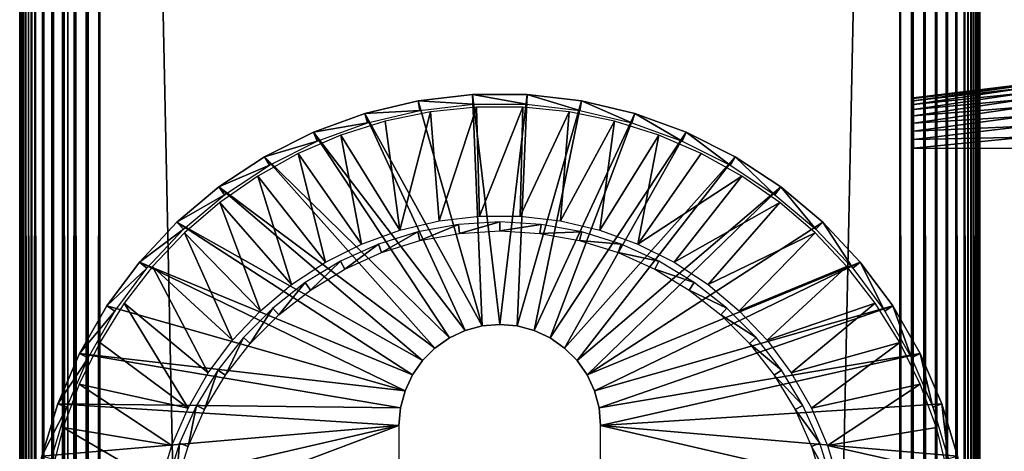
# Model space of a CAD drawing. Extents: x 0 to 551, y 0 to 1321.
# Drawn here: x 0 to 31, y 1209 to 1223 of the extents above; entities that cross this region are included whole.
import ezdxf

# ---------------------------------------------------------------- set-up
doc = ezdxf.new("R2010")
doc.units = 0
doc.header["$MEASUREMENT"] = 0

msp = doc.modelspace()

# ---------------------------------------------------------------- linework, layer by layer
for points in [[(0, 1320.625, 65.5), (0, 1320.625, 40.5), (0, 90.625198, 65.5)], [(0, 90.625198, 65.5), (0, 1320.625, 40.5), (0, 90.625198, 40.5)], [(0, 1320.625, 65.5), (0, 90.625198, 65.5), (0.007689, 90.632919, 65.696152)], [(0, 1320.625, 65.5), (0.007689, 90.632919, 65.696152), (0.007689, 1320.618042, 65.696152)], [(0, 90.625198, 40.5), (0, 1320.625, 40.5), (0.007689, 90.632919, 40.303848)], [(0.007689, 90.632919, 40.303848), (0, 1320.625, 40.5), (0.007689, 1320.618042, 40.303848)], [(0.007689, 1320.618042, 65.696152), (0.007689, 90.632919, 65.696152), (0.030756, 90.655983, 65.89109)], [(0.007689, 1320.618042, 65.696152), (0.030756, 90.655983, 65.89109), (0.030756, 1320.593994, 65.89109)], [(0.007689, 90.632919, 40.303848), (0.007689, 1320.618042, 40.303848), (0.030756, 90.655983, 40.10891)], [(0.030756, 90.655983, 40.10891), (0.007689, 1320.618042, 40.303848), (0.030756, 1320.593994, 40.10891)], [(0.030756, 1320.593994, 65.89109), (0.030756, 90.655983, 65.89109), (0.069082, 1320.55603, 66.083611)], [(0.030756, 90.655983, 40.10891), (0.030756, 1320.593994, 40.10891), (0.069082, 90.694283, 39.916389)], [(0.069082, 90.694283, 39.916389), (0.030756, 1320.593994, 40.10891), (0.069082, 1320.55603, 39.916389)], [(0.069082, 1320.55603, 66.083611), (0.030756, 90.655983, 65.89109), (0.069082, 90.694283, 66.083611)], [(0.069082, 1320.55603, 66.083611), (0.069082, 90.694283, 66.083611), (0.122368, 1320.503052, 66.272537)], [(0.069082, 90.694283, 39.916389), (0.069082, 1320.55603, 39.916389), (0.122368, 90.747566, 39.727459)], [(0.122368, 90.747566, 39.727459), (0.069082, 1320.55603, 39.916389), (0.122368, 1320.503052, 39.727459)], [(0.069082, 90.694283, 66.083611), (0.122368, 90.747566, 66.272537), (0.122368, 1320.503052, 66.272537)], [(0.122368, 1320.503052, 66.272537), (0.122368, 90.747566, 66.272537), (0.190318, 90.815514, 66.456711)], [(0.122368, 1320.503052, 66.272537), (0.190318, 90.815514, 66.456711), (0.190318, 1320.435059, 66.456711)], [(0.122368, 90.747566, 39.727459), (0.122368, 1320.503052, 39.727459), (0.190318, 90.815514, 39.543289)], [(0.190318, 90.815514, 39.543289), (0.122368, 1320.503052, 39.727459), (0.190318, 1320.435059, 39.543289)], [(0.190318, 1320.435059, 66.456711), (0.190318, 90.815514, 66.456711), (0.272453, 90.897682, 66.634979)], [(0.190318, 1320.435059, 66.456711), (0.272453, 90.897682, 66.634979), (0.272453, 1320.353027, 66.634979)], [(0.190318, 90.815514, 39.543289), (0.190318, 1320.435059, 39.543289), (0.272453, 90.897682, 39.365021)], [(0.272453, 90.897682, 39.365021), (0.190318, 1320.435059, 39.543289), (0.272453, 1320.353027, 39.365021)], [(0.272453, 1320.353027, 66.634979), (0.272453, 90.897682, 66.634979), (0.368416, 90.993607, 66.806252)], [(0.272453, 1320.353027, 66.634979), (0.368416, 90.993607, 66.806252), (0.368416, 1320.256958, 66.806252)], [(0.272453, 90.897682, 39.365021), (0.272453, 1320.353027, 39.365021), (0.368416, 1320.256958, 39.193748)], [(0.272453, 90.897682, 39.365021), (0.368416, 1320.256958, 39.193748), (0.368416, 90.993607, 39.193748)], [(0.368416, 1320.256958, 66.806252), (0.368416, 90.993607, 66.806252), (0.477433, 91.102661, 66.96946)], [(0.368416, 1320.256958, 66.806252), (0.477433, 91.102661, 66.96946), (0.477433, 1320.147949, 66.96946)], [(0.368416, 90.993607, 39.193748), (0.368416, 1320.256958, 39.193748), (0.477433, 1320.147949, 39.03054)], [(0.368416, 90.993607, 39.193748), (0.477433, 1320.147949, 39.03054), (0.477433, 91.102661, 39.03054)], [(0.477433, 1320.147949, 66.96946), (0.477433, 91.102661, 66.96946), (0.732243, 91.357437, 67.267769)], [(0.477433, 1320.147949, 66.96946), (0.732243, 91.357437, 67.267769), (0.732243, 1319.892944, 67.267769)], [(0.477433, 91.102661, 39.03054), (0.477433, 1320.147949, 39.03054), (0.732243, 1319.892944, 38.732231)], [(0.477433, 91.102661, 39.03054), (0.732243, 1319.892944, 38.732231), (0.732243, 91.357437, 38.732231)], [(0.732243, 1319.892944, 67.267769), (0.732243, 91.357437, 67.267769), (1.030564, 91.655731, 67.522537)], [(0.732243, 1319.892944, 67.267769), (1.030564, 91.655731, 67.522537), (1.030564, 1319.594971, 67.522537)], [(0.732243, 91.357437, 38.732231), (0.732243, 1319.892944, 38.732231), (1.030564, 1319.594971, 38.477459)], [(0.732243, 91.357437, 38.732231), (1.030564, 1319.594971, 38.477459), (1.030564, 91.655731, 38.477459)], [(1.030564, 1319.594971, 67.522537), (1.030564, 91.655731, 67.522537), (1.365006, 91.990227, 67.727524)], [(1.030564, 1319.594971, 67.522537), (1.365006, 91.990227, 67.727524), (1.365006, 1319.26001, 67.727524)], [(1.030564, 91.655731, 38.477459), (1.030564, 1319.594971, 38.477459), (1.365006, 1319.26001, 38.27248)], [(1.030564, 91.655731, 38.477459), (1.365006, 1319.26001, 38.27248), (1.365006, 91.990227, 38.27248)], [(1.365006, 1319.26001, 67.727524), (1.365006, 91.990227, 67.727524), (1.727462, 92.352661, 67.87764)], [(1.365006, 1319.26001, 67.727524), (1.727462, 92.352661, 67.87764), (1.727462, 1318.897949, 67.87764)], [(1.365006, 91.990227, 38.27248), (1.365006, 1319.26001, 38.27248), (1.727462, 1318.897949, 38.12236)], [(1.50001, 1319.125, 40.5), (1.50001, 1319.125, 65.5), (1.50001, 92.125214, 40.5)], [(1.50001, 92.125214, 40.5), (1.50001, 1319.125, 65.5), (1.50001, 92.125214, 65.5)], [(1.365006, 91.990227, 38.27248), (1.727462, 1318.897949, 38.12236), (1.727462, 92.352661, 38.12236)], [(1.727462, 1318.897949, 67.87764), (1.727462, 92.352661, 67.87764), (2.108932, 92.734131, 67.969223)], [(1.727462, 1318.897949, 67.87764), (2.108932, 92.734131, 67.969223), (2.108932, 1318.515991, 67.969223)], [(1.727462, 92.352661, 38.12236), (1.727462, 1318.897949, 38.12236), (2.108932, 1318.515991, 38.030781)], [(1.727462, 92.352661, 38.12236), (2.108932, 1318.515991, 38.030781), (2.108932, 92.734131, 38.030781)], [(2.108932, 1318.515991, 67.969223), (2.108932, 92.734131, 67.969223), (2.499998, 93.125191, 68)], [(2.108932, 1318.515991, 67.969223), (2.499998, 93.125191, 68), (2.499998, 1318.125, 68)], [(2.108932, 92.734131, 38.030781), (2.108932, 1318.515991, 38.030781), (2.499998, 1318.125, 38)], [(2.108932, 92.734131, 38.030781), (2.499998, 1318.125, 38), (2.499998, 93.125191, 38)], [(2.499998, 93.125191, 68), (27.5, 1293.125, 68), (2.499998, 1318.125, 68)], [(2.499998, 93.125191, 38), (2.499998, 1318.125, 38), (27.5, 118.125198, 38)], [(27.5, 118.125198, 38), (2.499998, 1318.125, 38), (27.5, 1293.125, 38)], [(2.499998, 1318.125, 66.5), (27.5, 1293.125, 66.5), (2.499998, 93.125191, 66.5)], [(27.5, 1293.125, 39.5), (2.499998, 1318.125, 39.5), (27.5, 118.125198, 39.5)], [(27.5, 118.125198, 39.5), (2.499998, 1318.125, 39.5), (2.499998, 93.125191, 39.5)], [(27.5, 118.125198, 68), (27.5, 1293.125, 68), (2.499998, 93.125191, 68)], [(2.499998, 93.125191, 66.5), (27.5, 1293.125, 66.5), (27.5, 118.125198, 66.5)], [(27.891069, 118.516296, 67.969223), (27.891069, 1292.734009, 67.969223), (27.5, 1293.125, 68)], [(27.891069, 118.516296, 67.969223), (27.5, 1293.125, 68), (27.5, 118.125198, 68)], [(27.891069, 1292.734009, 38.030781), (27.5, 118.125198, 38), (27.5, 1293.125, 38)], [(27.891069, 1292.734009, 38.030781), (27.891069, 118.516296, 38.030781), (27.5, 118.125198, 38)], [(28.272539, 118.897697, 67.87764), (28.272539, 1292.353027, 67.87764), (27.891069, 1292.734009, 67.969223)], [(28.272539, 118.897697, 67.87764), (27.891069, 1292.734009, 67.969223), (27.891069, 118.516296, 67.969223)], [(28.272539, 1292.353027, 38.12236), (27.891069, 118.516296, 38.030781), (27.891069, 1292.734009, 38.030781)], [(28.272539, 1292.353027, 38.12236), (28.272539, 118.897697, 38.12236), (27.891069, 118.516296, 38.030781)], [(28.63497, 119.260201, 67.727524), (28.63497, 1291.98999, 67.727524), (28.272539, 1292.353027, 67.87764)], [(28.63497, 119.260201, 67.727524), (28.272539, 1292.353027, 67.87764), (28.272539, 118.897697, 67.87764)], [(28.63497, 1291.98999, 38.27248), (28.272539, 118.897697, 38.12236), (28.272539, 1292.353027, 38.12236)], [(28.63497, 1291.98999, 38.27248), (28.63497, 119.260201, 38.27248), (28.272539, 118.897697, 38.12236)], [(28.969469, 119.594704, 67.522537), (28.969469, 1291.656006, 67.522537), (28.63497, 1291.98999, 67.727524)], [(28.969469, 119.594704, 67.522537), (28.63497, 1291.98999, 67.727524), (28.63497, 119.260201, 67.727524)], [(28.969469, 1291.656006, 38.477459), (28.63497, 119.260201, 38.27248), (28.63497, 1291.98999, 38.27248)], [(28.969469, 1291.656006, 38.477459), (28.969469, 119.594704, 38.477459), (28.63497, 119.260201, 38.27248)], [(29.267759, 119.892998, 67.267769), (29.267759, 1291.357056, 67.267769), (28.969469, 1291.656006, 67.522537)], [(29.267759, 119.892998, 67.267769), (28.969469, 1291.656006, 67.522537), (28.969469, 119.594704, 67.522537)], [(29.267759, 1291.357056, 38.732231), (28.969469, 119.594704, 38.477459), (28.969469, 1291.656006, 38.477459)], [(29.267759, 1291.357056, 38.732231), (29.267759, 119.892998, 38.732231), (28.969469, 119.594704, 38.477459)], [(29.522539, 120.147697, 66.96946), (29.267759, 1291.357056, 67.267769), (29.267759, 119.892998, 67.267769)], [(29.522539, 120.147697, 66.96946), (29.522539, 1291.103027, 66.96946), (29.267759, 1291.357056, 67.267769)], [(29.522539, 1291.103027, 39.03054), (29.267759, 119.892998, 38.732231), (29.267759, 1291.357056, 38.732231)], [(29.522539, 1291.103027, 39.03054), (29.522539, 120.147697, 39.03054), (29.267759, 119.892998, 38.732231)], [(29.522539, 120.147697, 66.96946), (29.63158, 1290.994019, 66.806252), (29.522539, 1291.103027, 66.96946)], [(29.72752, 120.352699, 39.365021), (29.63158, 120.256798, 39.193748), (29.522539, 1291.103027, 39.03054)], [(29.63158, 1290.994019, 39.193748), (29.72752, 120.352699, 39.365021), (29.522539, 1291.103027, 39.03054)], [(29.63158, 120.256798, 39.193748), (29.522539, 120.147697, 39.03054), (29.522539, 1291.103027, 39.03054)], [(29.72752, 1290.897949, 66.634979), (29.63158, 1290.994019, 66.806252), (29.522539, 120.147697, 66.96946)], [(29.522539, 120.147697, 66.96946), (29.63158, 120.256798, 66.806252), (29.72752, 1290.897949, 66.634979)], [(29.72752, 1290.897949, 39.365021), (29.72752, 120.352699, 39.365021), (29.63158, 1290.994019, 39.193748)], [(29.72752, 1290.897949, 66.634979), (29.63158, 120.256798, 66.806252), (29.72752, 120.352699, 66.634979)], [(29.72752, 1290.897949, 66.634979), (29.72752, 120.352699, 66.634979), (29.809681, 1290.81604, 66.456711)], [(29.809681, 1290.81604, 39.543289), (29.87763, 120.502899, 39.727459), (29.72752, 1290.897949, 39.365021)], [(29.87763, 120.502899, 39.727459), (29.809681, 120.434898, 39.543289), (29.72752, 1290.897949, 39.365021)], [(29.72752, 1290.897949, 39.365021), (29.809681, 120.434898, 39.543289), (29.72752, 120.352699, 39.365021)], [(29.809681, 1290.81604, 66.456711), (29.72752, 120.352699, 66.634979), (29.87763, 1290.748047, 66.272537)], [(29.87763, 1290.748047, 39.727459), (29.87763, 120.502899, 39.727459), (29.809681, 1290.81604, 39.543289)], [(29.72752, 120.352699, 66.634979), (29.809681, 120.434898, 66.456711), (29.87763, 1290.748047, 66.272537)], [(29.87763, 1290.748047, 66.272537), (29.809681, 120.434898, 66.456711), (29.87763, 120.502899, 66.272537)], [(29.87763, 1290.748047, 66.272537), (29.87763, 120.502899, 66.272537), (29.93092, 1290.69397, 66.083611)], [(29.87763, 1290.748047, 39.727459), (29.93092, 1290.69397, 39.916389), (29.969219, 120.594398, 40.10891)], [(29.969219, 120.594398, 40.10891), (29.93092, 120.556099, 39.916389), (29.87763, 1290.748047, 39.727459)], [(29.87763, 1290.748047, 39.727459), (29.93092, 120.556099, 39.916389), (29.87763, 120.502899, 39.727459)], [(29.93092, 1290.69397, 66.083611), (29.87763, 120.502899, 66.272537), (29.969219, 1290.656006, 65.89109)], [(29.87763, 120.502899, 66.272537), (29.93092, 120.556099, 66.083611), (29.969219, 1290.656006, 65.89109)], [(29.969219, 120.594398, 40.10891), (29.93092, 1290.69397, 39.916389), (29.969219, 1290.656006, 40.10891)], [(29.969219, 1290.656006, 65.89109), (29.93092, 120.556099, 66.083611), (29.969219, 120.594398, 65.89109)], [(29.969219, 1290.656006, 65.89109), (29.969219, 120.594398, 65.89109), (29.992279, 1290.633057, 65.696152)], [(29.992279, 1290.633057, 40.303848), (30, 1155.625, 40.5), (29.969219, 1290.656006, 40.10891)], [(30, 1155.625, 40.5), (30, 1055.625, 40.5), (29.969219, 1290.656006, 40.10891)], [(29.969219, 1290.656006, 40.10891), (30, 1055.625, 40.5), (30, 955.625183, 40.5)], [(29.969219, 1290.656006, 40.10891), (30, 955.625183, 40.5), (30, 855.625183, 40.5)], [(30, 855.625183, 40.5), (30, 755.625183, 40.5), (29.969219, 1290.656006, 40.10891)], [(29.969219, 1290.656006, 40.10891), (30, 755.625183, 40.5), (30, 655.625183, 40.5)], [(29.969219, 1290.656006, 40.10891), (30, 655.625183, 40.5), (30, 455.625214, 40.5)], [(29.969219, 120.594398, 40.10891), (29.969219, 1290.656006, 40.10891), (29.992279, 120.6175, 40.303848)], [(29.992279, 120.6175, 40.303848), (29.969219, 1290.656006, 40.10891), (30, 455.625214, 40.5)], [(29.992279, 1290.633057, 65.696152), (29.969219, 120.594398, 65.89109), (30, 855.625183, 65.5)], [(29.992279, 1290.633057, 65.696152), (30, 855.625183, 65.5), (30, 955.625183, 65.5)], [(30, 955.625183, 65.5), (30, 1055.625, 65.5), (29.992279, 1290.633057, 65.696152)], [(29.992279, 1290.633057, 65.696152), (30, 1055.625, 65.5), (30, 1155.625, 65.5)], [(29.992279, 1290.633057, 65.696152), (30, 1155.625, 65.5), (30, 1290.625, 65.5)], [(29.992279, 1290.633057, 40.303848), (30, 1290.625, 40.5), (30, 1155.625, 40.5)], [(30, 1220.098999, 57.289181), (30, 1220.249023, 57.075001), (30, 1290.625, 65.5)], [(30, 1220.098999, 57.289181), (30, 1290.625, 65.5), (30, 1219.91394, 57.474072)], [(30, 1290.625, 44.337502), (30, 1219.699951, 48.375961), (30, 1219.463013, 48.265461)], [(30, 1220.449951, 49.674999), (30, 1220.427002, 49.414532), (30, 1290.625, 44.337502)], [(30, 1290.625, 44.337502), (30, 1220.427002, 49.414532), (30, 1220.359985, 49.161968)], [(30, 1290.625, 44.337502), (30, 1220.359985, 49.161968), (30, 1220.249023, 48.924999)], [(30, 1220.249023, 48.924999), (30, 1220.098999, 48.710819), (30, 1290.625, 44.337502)], [(30, 1290.625, 44.337502), (30, 1220.098999, 48.710819), (30, 1219.91394, 48.525928)], [(30, 1290.625, 44.337502), (30, 1219.91394, 48.525928), (30, 1219.699951, 48.375961)], [(30, 1219.21106, 57.802212), (30, 1219.463013, 57.734539), (30, 1290.625, 65.5)], [(30, 1290.625, 65.5), (30, 1219.463013, 57.734539), (30, 1219.699951, 57.624039)], [(30, 1290.625, 65.5), (30, 1219.699951, 57.624039), (30, 1219.91394, 57.474072)], [(30, 1220.249023, 57.075001), (30, 1220.359985, 56.838032), (30, 1290.625, 65.5)], [(30, 1290.625, 65.5), (30, 1220.359985, 56.838032), (30, 1220.427002, 56.585468)], [(30, 1290.625, 65.5), (30, 1220.427002, 56.585468), (30, 1290.625, 44.337502)], [(30, 1290.625, 44.337502), (30, 1220.427002, 56.585468), (30, 1220.449951, 56.325001)], [(30, 1290.625, 44.337502), (30, 1220.449951, 56.325001), (30, 1220.449951, 49.674999)], [(30, 1219.463013, 48.265461), (30, 1219.21106, 48.197788), (30, 1290.625, 44.337502)], [(30, 1290.625, 44.337502), (30, 1219.21106, 48.197788), (30, 1218.949951, 48.174999)], [(30, 1290.625, 44.337502), (30, 1218.949951, 48.174999), (30, 1155.625, 44.337502)], [(30, 1155.625, 65.5), (30, 1192.300049, 57.825001), (30, 1290.625, 65.5)], [(30, 1290.625, 65.5), (30, 1192.300049, 57.825001), (30, 1218.949951, 57.825001)], [(30, 1290.625, 65.5), (30, 1218.949951, 57.825001), (30, 1219.21106, 57.802212)], [(30, 1155.625, 44.337502), (30, 1155.625, 40.5), (30, 1290.625, 40.5)], [(30, 1155.625, 44.337502), (30, 1290.625, 40.5), (30, 1290.625, 44.337502)], [(27.925249, 1220.171997, 56.272671), (31.42527, 1220.594971, 56.347301), (31.42527, 1220.625, 56)], [(27.925249, 1220.171997, 56.272671), (31.42527, 1220.625, 56), (27.925249, 1220.194946, 56)], [(27.925249, 1220.100952, 56.53706), (31.42527, 1220.505005, 56.68404), (31.42527, 1220.594971, 56.347301)], [(27.925249, 1220.100952, 56.53706), (31.42527, 1220.594971, 56.347301), (27.925249, 1220.171997, 56.272671)], [(27.925249, 1219.984985, 56.78513), (31.42527, 1220.357056, 57), (31.42527, 1220.505005, 56.68404)], [(27.925249, 1219.984985, 56.78513), (31.42527, 1220.505005, 56.68404), (27.925249, 1220.100952, 56.53706)], [(10.78397, 1219.708008), (12.44736, 1220.102051), (14.45299, 1213.077026)], [(10.78397, 1219.708008), (12.50029, 1219.802002, 34.900871), (12.44736, 1220.102051)], [(14.45299, 1213.077026), (12.44736, 1220.102051), (14.14526, 1220.300049)], [(12.44736, 1220.102051), (14.16296, 1219.995972, 34.900871), (14.14526, 1220.300049)], [(12.44736, 1220.102051), (12.50029, 1219.802002, 34.900871), (14.16296, 1219.995972, 34.900871)], [(14.45299, 1213.077026), (14.14526, 1220.300049), (14.99999, 1213.125)], [(14.99999, 1213.125), (14.14526, 1220.300049), (15.85472, 1220.300049)], [(14.14526, 1220.300049), (14.16296, 1219.995972, 34.900871), (15.83701, 1219.995972, 34.900871)], [(14.14526, 1220.300049), (15.83701, 1219.995972, 34.900871), (15.85472, 1220.300049)], [(14.99999, 1213.125), (15.85472, 1220.300049), (15.54698, 1213.077026)], [(15.54698, 1213.077026), (15.85472, 1220.300049), (17.55261, 1220.102051)], [(15.54698, 1213.077026), (17.55261, 1220.102051), (16.077339, 1212.935059)], [(15.85472, 1220.300049), (15.83701, 1219.995972, 34.900871), (17.499741, 1219.802002, 34.900871)], [(15.85472, 1220.300049), (17.499741, 1219.802002, 34.900871), (17.55261, 1220.102051)], [(16.077339, 1212.935059), (17.55261, 1220.102051), (19.216, 1219.708008)], [(17.55261, 1220.102051), (17.499741, 1219.802002, 34.900871), (19.128679, 1219.416016, 34.900871)], [(17.55261, 1220.102051), (19.128679, 1219.416016, 34.900871), (19.216, 1219.708008)], [(27.925249, 1219.828003, 57.009338), (31.42527, 1220.156982, 57.285568), (31.42527, 1220.357056, 57)], [(27.925249, 1219.828003, 57.009338), (31.42527, 1220.357056, 57), (27.925249, 1219.984985, 56.78513)], [(27.925249, 1219.63501, 57.202881), (31.42527, 1219.911011, 57.532089), (31.42527, 1220.156982, 57.285568)], [(27.925249, 1219.63501, 57.202881), (31.42527, 1220.156982, 57.285568), (27.925249, 1219.828003, 57.009338)], [(10.78397, 1219.708008), (10.87135, 1219.416016, 34.900871), (12.50029, 1219.802002, 34.900871)], [(11.87384, 1216.067017, 35), (12.83526, 1219.755981, 35), (11.41679, 1219.463989, 35)], [(13.10724, 1216.359985, 35), (12.83526, 1219.755981, 35), (11.87384, 1216.067017, 35)], [(13.10724, 1216.359985, 35), (14.27597, 1219.901978, 35), (12.83526, 1219.755981, 35)], [(14.36621, 1216.506958, 35), (14.27597, 1219.901978, 35), (13.10724, 1216.359985, 35)], [(14.36621, 1216.506958, 35), (15.72406, 1219.901978, 35), (14.27597, 1219.901978, 35)], [(15.63376, 1216.506958, 35), (15.72406, 1219.901978, 35), (14.36621, 1216.506958, 35)], [(15.63376, 1216.506958, 35), (17.164709, 1219.755981, 35), (15.72406, 1219.901978, 35)], [(16.89279, 1216.359985, 35), (17.164709, 1219.755981, 35), (15.63376, 1216.506958, 35)], [(16.89279, 1216.359985, 35), (18.583179, 1219.463989, 35), (17.164709, 1219.755981, 35)], [(27.925249, 1219.410034, 57.359879), (31.42527, 1219.625, 57.732052), (31.42527, 1219.911011, 57.532089)], [(27.925249, 1219.410034, 57.359879), (31.42527, 1219.911011, 57.532089), (27.925249, 1219.63501, 57.202881)], [(13.92263, 1212.935059), (9.177625, 1219.123047), (10.78397, 1219.708008)], [(9.177625, 1219.123047), (10.87135, 1219.416016, 34.900871), (10.78397, 1219.708008)], [(11.87384, 1216.067017, 35), (11.41679, 1219.463989, 35), (10.0351, 1219.031006, 35)], [(13.92263, 1212.935059), (10.78397, 1219.708008), (14.45299, 1213.077026)], [(16.077339, 1212.935059), (19.216, 1219.708008), (16.57498, 1212.703003)], [(16.57498, 1212.703003), (19.216, 1219.708008), (20.82235, 1219.123047)], [(18.126129, 1216.067017, 35), (18.583179, 1219.463989, 35), (16.89279, 1216.359985, 35)], [(18.126129, 1216.067017, 35), (19.96487, 1219.031006, 35), (18.583179, 1219.463989, 35)], [(19.216, 1219.708008), (19.128679, 1219.416016, 34.900871), (20.70171, 1218.843018, 34.900871)], [(19.216, 1219.708008), (20.70171, 1218.843018, 34.900871), (20.82235, 1219.123047)], [(27.925249, 1219.161987, 57.475559), (31.42527, 1219.30896, 57.879379), (31.42527, 1219.625, 57.732052)], [(27.925249, 1219.161987, 57.475559), (31.42527, 1219.625, 57.732052), (27.925249, 1219.410034, 57.359879)], [(9.177625, 1219.123047), (9.298265, 1218.843018, 34.900871), (10.87135, 1219.416016, 34.900871)], [(27.925249, 1218.897949, 57.546398), (31.42527, 1218.972046, 57.969608), (31.42527, 1219.30896, 57.879379)], [(27.925249, 1218.897949, 57.546398), (31.42527, 1219.30896, 57.879379), (27.925249, 1219.161987, 57.475559)], [(13.42499, 1212.703003), (7.650018, 1218.355957), (9.177625, 1219.123047)], [(7.650018, 1218.355957), (9.298265, 1218.843018, 34.900871), (9.177625, 1219.123047)], [(7.650018, 1218.355957), (7.802308, 1218.092041, 34.900871), (9.298265, 1218.843018, 34.900871)], [(10.6827, 1215.634033, 35), (10.0351, 1219.031006, 35), (8.704364, 1218.459961, 35)], [(13.42499, 1212.703003), (9.177625, 1219.123047), (13.92263, 1212.935059)], [(11.87384, 1216.067017, 35), (10.0351, 1219.031006, 35), (10.6827, 1215.634033, 35)], [(16.57498, 1212.703003), (20.82235, 1219.123047), (17.024759, 1212.387939)], [(17.024759, 1212.387939), (20.82235, 1219.123047), (22.35001, 1218.355957)], [(19.31727, 1215.634033, 35), (19.96487, 1219.031006, 35), (18.126129, 1216.067017, 35)], [(19.31727, 1215.634033, 35), (21.29561, 1218.459961, 35), (19.96487, 1219.031006, 35)], [(20.82235, 1219.123047), (20.70171, 1218.843018, 34.900871), (22.19772, 1218.092041, 34.900871)], [(20.82235, 1219.123047), (22.19772, 1218.092041, 34.900871), (22.35001, 1218.355957)], [(27.925249, 1218.625, 57.570251), (31.42527, 1218.625, 58), (31.42527, 1218.972046, 57.969608)], [(27.925249, 1218.625, 57.570251), (31.42527, 1218.972046, 57.969608), (27.925249, 1218.897949, 57.546398)], [(30, 1155.625, 44.337502), (30, 1218.949951, 48.174999), (30, 1192.300049, 48.174999)], [(12.97522, 1212.387939), (6.221771, 1217.416016), (7.650018, 1218.355957)], [(6.221771, 1217.416016), (7.802308, 1218.092041, 34.900871), (7.650018, 1218.355957)], [(9.549975, 1215.064941, 35), (8.704364, 1218.459961, 35), (7.438242, 1217.756958, 35)], [(12.97522, 1212.387939), (7.650018, 1218.355957), (13.42499, 1212.703003)], [(10.6827, 1215.634033, 35), (8.704364, 1218.459961, 35), (9.549975, 1215.064941, 35)], [(17.024759, 1212.387939), (22.35001, 1218.355957), (17.413019, 1212)], [(17.413019, 1212), (22.35001, 1218.355957), (23.7782, 1217.416016)], [(19.31727, 1215.634033, 35), (22.56179, 1217.756958, 35), (21.29561, 1218.459961, 35)], [(22.35001, 1218.355957), (22.19772, 1218.092041, 34.900871), (23.59635, 1217.171997, 34.900871)], [(22.35001, 1218.355957), (23.59635, 1217.171997, 34.900871), (23.7782, 1217.416016)], [(6.221771, 1217.416016), (6.403625, 1217.171997, 34.900871), (7.802308, 1218.092041, 34.900871)], [(8.49098, 1214.368042, 35), (7.438242, 1217.756958, 35), (6.249666, 1216.930054, 35)], [(9.549975, 1215.064941, 35), (7.438242, 1217.756958, 35), (8.49098, 1214.368042, 35)], [(20.450001, 1215.064941, 35), (22.56179, 1217.756958, 35), (19.31727, 1215.634033, 35)], [(20.450001, 1215.064941, 35), (23.750311, 1216.930054, 35), (22.56179, 1217.756958, 35)], [(12.58695, 1212), (4.912257, 1216.317993), (6.221771, 1217.416016)], [(4.912257, 1216.317993), (6.403625, 1217.171997, 34.900871), (6.221771, 1217.416016)], [(12.58695, 1212), (6.221771, 1217.416016), (12.97522, 1212.387939)], [(17.413019, 1212), (23.7782, 1217.416016), (17.72797, 1211.550049)], [(23.7782, 1217.416016), (25.08774, 1216.317993), (17.72797, 1211.550049)], [(23.7782, 1217.416016), (23.59635, 1217.171997, 34.900871), (24.87874, 1216.095947, 34.900871)], [(23.7782, 1217.416016), (24.87874, 1216.095947, 34.900871), (25.08774, 1216.317993)], [(4.912257, 1216.317993), (5.121231, 1216.095947, 34.900871), (6.403625, 1217.171997, 34.900871)], [(7.51996, 1213.553955, 35), (6.249666, 1216.930054, 35), (5.150914, 1215.985962, 35)], [(8.49098, 1214.368042, 35), (6.249666, 1216.930054, 35), (7.51996, 1213.553955, 35)], [(21.50905, 1214.368042, 35), (23.750311, 1216.930054, 35), (20.450001, 1215.064941, 35)], [(21.50905, 1214.368042, 35), (24.849091, 1215.985962, 35), (23.750311, 1216.930054, 35)], [(12.272, 1211.550049), (3.739119, 1215.073975), (4.912257, 1216.317993)], [(3.739119, 1215.073975), (5.121231, 1216.095947, 34.900871), (4.912257, 1216.317993)], [(3.739119, 1215.073975), (3.972471, 1214.878052, 34.900871), (5.121231, 1216.095947, 34.900871)], [(12.272, 1211.550049), (4.912257, 1216.317993), (12.58695, 1212)], [(12.50678, 1215.740967, 2.69999), (13.71044, 1216.244995, 34.800011), (12.43973, 1216.012939, 34.800011)], [(13.74424, 1215.967041, 2.69999), (13.71044, 1216.244995, 34.800011), (12.50678, 1215.740967, 2.69999)], [(13.74424, 1215.967041, 2.69999), (14.99999, 1216.322998, 34.800011), (13.71044, 1216.244995, 34.800011)], [(14.99999, 1216.042969, 2.69999), (14.99999, 1216.322998, 34.800011), (13.74424, 1215.967041, 2.69999)], [(14.99999, 1216.042969, 2.69999), (16.28953, 1216.244995, 34.800011), (14.99999, 1216.322998, 34.800011)], [(16.255739, 1215.967041, 2.69999), (16.28953, 1216.244995, 34.800011), (14.99999, 1216.042969, 2.69999)], [(16.255739, 1215.967041, 2.69999), (17.56024, 1216.012939, 34.800011), (16.28953, 1216.244995, 34.800011)], [(17.72797, 1211.550049), (25.08774, 1216.317993), (26.260851, 1215.073975)], [(25.08774, 1216.317993), (24.87874, 1216.095947, 34.900871), (26.027531, 1214.878052, 34.900871)], [(25.08774, 1216.317993), (26.027531, 1214.878052, 34.900871), (26.260851, 1215.073975)], [(6.65009, 1212.631958, 35), (5.150914, 1215.985962, 35), (4.153252, 1214.937012, 35)], [(7.51996, 1213.553955, 35), (5.150914, 1215.985962, 35), (6.65009, 1212.631958, 35)], [(11.30569, 1215.365967, 2.69999), (12.43973, 1216.012939, 34.800011), (11.20633, 1215.628052, 34.800011)], [(12.50678, 1215.740967, 2.69999), (12.43973, 1216.012939, 34.800011), (11.30569, 1215.365967, 2.69999)], [(17.49325, 1215.740967, 2.69999), (17.56024, 1216.012939, 34.800011), (16.255739, 1215.967041, 2.69999)], [(17.49325, 1215.740967, 2.69999), (18.79364, 1215.628052, 34.800011), (17.56024, 1216.012939, 34.800011)], [(22.480009, 1213.553955, 35), (24.849091, 1215.985962, 35), (21.50905, 1214.368042, 35)], [(22.480009, 1213.553955, 35), (25.846781, 1214.937012, 35), (24.849091, 1215.985962, 35)], [(10.15848, 1214.849976, 2.69999), (11.20633, 1215.628052, 34.800011), (10.02824, 1215.098022, 34.800011)], [(11.30569, 1215.365967, 2.69999), (11.20633, 1215.628052, 34.800011), (10.15848, 1214.849976, 2.69999)], [(18.69434, 1215.365967, 2.69999), (18.79364, 1215.628052, 34.800011), (17.49325, 1215.740967, 2.69999)], [(18.69434, 1215.365967, 2.69999), (19.971729, 1215.098022, 34.800011), (18.79364, 1215.628052, 34.800011)], [(19.841551, 1214.849976, 2.69999), (19.971729, 1215.098022, 34.800011), (18.69434, 1215.365967, 2.69999)], [(12.03996, 1211.052979), (2.718329, 1213.703003), (3.739119, 1215.073975)], [(2.718329, 1213.703003), (3.972471, 1214.878052, 34.900871), (3.739119, 1215.073975)], [(2.718329, 1213.703003), (2.972782, 1213.536011, 34.900871), (3.972471, 1214.878052, 34.900871)], [(5.893171, 1211.61499, 35), (4.153252, 1214.937012, 35), (3.266811, 1213.791992, 35)], [(12.03996, 1211.052979), (3.739119, 1215.073975), (12.272, 1211.550049)], [(6.65009, 1212.631958, 35), (4.153252, 1214.937012, 35), (5.893171, 1211.61499, 35)], [(9.081841, 1214.198975, 2.69999), (10.02824, 1215.098022, 34.800011), (8.922696, 1214.430054, 34.800011)], [(10.15848, 1214.849976, 2.69999), (10.02824, 1215.098022, 34.800011), (9.081841, 1214.198975, 2.69999)], [(17.72797, 1211.550049), (26.260851, 1215.073975), (17.960011, 1211.052979)], [(17.960011, 1211.052979), (26.260851, 1215.073975), (27.28167, 1213.703003)], [(19.841551, 1214.849976, 2.69999), (21.07728, 1214.430054, 34.800011), (19.971729, 1215.098022, 34.800011)], [(20.91819, 1214.198975, 2.69999), (21.07728, 1214.430054, 34.800011), (19.841551, 1214.849976, 2.69999)], [(23.34988, 1212.631958, 35), (25.846781, 1214.937012, 35), (22.480009, 1213.553955, 35)], [(23.34988, 1212.631958, 35), (26.73316, 1213.791992, 35), (25.846781, 1214.937012, 35)], [(26.260851, 1215.073975), (26.027531, 1214.878052, 34.900871), (27.027189, 1213.536011, 34.900871)], [(26.260851, 1215.073975), (27.027189, 1213.536011, 34.900871), (27.28167, 1213.703003)], [(8.091509, 1213.422974, 2.69999), (8.922696, 1214.430054, 34.800011), (7.905722, 1213.633057, 34.800011)], [(9.081841, 1214.198975, 2.69999), (8.922696, 1214.430054, 34.800011), (8.091509, 1213.422974, 2.69999)], [(20.91819, 1214.198975, 2.69999), (22.09425, 1213.633057, 34.800011), (21.07728, 1214.430054, 34.800011)], [(21.908461, 1213.422974, 2.69999), (22.09425, 1213.633057, 34.800011), (20.91819, 1214.198975, 2.69999)], [(1.863599, 1212.223022), (2.718329, 1213.703003), (12.03996, 1211.052979)], [(1.863599, 1212.223022), (2.972782, 1213.536011, 34.900871), (2.718329, 1213.703003)], [(3.266811, 1213.791992, 35), (2.500832, 1212.562988, 35), (5.259395, 1210.516968, 35)], [(5.893171, 1211.61499, 35), (3.266811, 1213.791992, 35), (5.259395, 1210.516968, 35)], [(7.20191, 1212.534058, 2.69999), (7.905722, 1213.633057, 34.800011), (6.992221, 1212.718994, 34.800011)], [(8.091509, 1213.422974, 2.69999), (7.905722, 1213.633057, 34.800011), (7.20191, 1212.534058, 2.69999)], [(17.960011, 1211.052979), (27.28167, 1213.703003), (18.102171, 1210.521973)], [(18.102171, 1210.521973), (27.28167, 1213.703003), (28.1364, 1212.223022)], [(21.908461, 1213.422974, 2.69999), (23.00775, 1212.718994, 34.800011), (22.09425, 1213.633057, 34.800011)], [(24.1068, 1211.61499, 35), (26.73316, 1213.791992, 35), (23.34988, 1212.631958, 35)], [(24.1068, 1211.61499, 35), (27.49917, 1212.562988, 35), (26.73316, 1213.791992, 35)], [(27.28167, 1213.703003), (27.027189, 1213.536011, 34.900871), (27.86422, 1212.08606, 34.900871)], [(27.28167, 1213.703003), (27.86422, 1212.08606, 34.900871), (28.1364, 1212.223022)], [(1.863599, 1212.223022), (2.135754, 1212.08606, 34.900871), (2.972782, 1213.536011, 34.900871)], [(22.798059, 1212.534058, 2.69999), (23.00775, 1212.718994, 34.800011), (21.908461, 1213.422974, 2.69999)], [(13.92263, 1212.935059, 2.499998), (13.92263, 1212.935059), (14.45299, 1213.077026, 2.499998)], [(14.45299, 1213.077026, 2.499998), (13.92263, 1212.935059), (14.45299, 1213.077026)], [(14.45299, 1213.077026, 2.499998), (14.45299, 1213.077026), (14.99999, 1213.125, 2.499998)], [(14.99999, 1213.125, 2.499998), (14.45299, 1213.077026), (14.99999, 1213.125)], [(14.99999, 1213.125, 2.499998), (14.99999, 1213.125), (15.54698, 1213.077026, 2.499998)], [(15.54698, 1213.077026, 2.499998), (14.99999, 1213.125), (15.54698, 1213.077026)], [(15.54698, 1213.077026, 2.499998), (15.54698, 1213.077026), (16.077339, 1212.935059, 2.499998)], [(16.077339, 1212.935059, 2.499998), (15.54698, 1213.077026), (16.077339, 1212.935059)], [(6.426036, 1211.542969, 2.69999), (6.992221, 1212.718994, 34.800011), (6.195486, 1211.702026, 34.800011)], [(7.20191, 1212.534058, 2.69999), (6.992221, 1212.718994, 34.800011), (6.426036, 1211.542969, 2.69999)], [(12.97522, 1212.387939, 2.499998), (12.97522, 1212.387939), (13.42499, 1212.703003, 2.499998)], [(13.42499, 1212.703003, 2.499998), (12.97522, 1212.387939), (13.42499, 1212.703003)], [(13.42499, 1212.703003, 2.499998), (13.42499, 1212.703003), (13.92263, 1212.935059, 2.499998)], [(13.92263, 1212.935059, 2.499998), (13.42499, 1212.703003), (13.92263, 1212.935059)], [(16.077339, 1212.935059, 2.499998), (16.077339, 1212.935059), (16.57498, 1212.703003, 2.499998)], [(16.57498, 1212.703003, 2.499998), (16.077339, 1212.935059), (16.57498, 1212.703003)], [(16.57498, 1212.703003, 2.499998), (16.57498, 1212.703003), (17.024759, 1212.387939, 2.499998)], [(17.024759, 1212.387939, 2.499998), (16.57498, 1212.703003), (17.024759, 1212.387939)], [(22.798059, 1212.534058, 2.69999), (23.804489, 1211.702026, 34.800011), (23.00775, 1212.718994, 34.800011)], [(5.259395, 1210.516968, 35), (2.500832, 1212.562988, 35), (1.863122, 1211.262939, 35)], [(12.58695, 1212, 2.499998), (12.58695, 1212), (12.97522, 1212.387939, 2.499998)], [(12.97522, 1212.387939, 2.499998), (12.58695, 1212), (12.97522, 1212.387939)], [(17.024759, 1212.387939, 2.499998), (17.024759, 1212.387939), (17.413019, 1212, 2.499998)], [(17.413019, 1212, 2.499998), (17.024759, 1212.387939), (17.413019, 1212)], [(23.57394, 1211.542969, 2.69999), (23.804489, 1211.702026, 34.800011), (22.798059, 1212.534058, 2.69999)], [(24.74061, 1210.516968, 35), (27.49917, 1212.562988, 35), (24.1068, 1211.61499, 35)], [(24.74061, 1210.516968, 35), (28.136881, 1211.262939, 35), (27.49917, 1212.562988, 35)], [(11.89786, 1210.521973), (1.18649, 1210.652954), (1.863599, 1212.223022)], [(1.18649, 1210.652954), (2.135754, 1212.08606, 34.900871), (1.863599, 1212.223022)], [(1.18649, 1210.652954), (1.472712, 1210.54895, 34.900871), (2.135754, 1212.08606, 34.900871)], [(11.89786, 1210.521973), (1.863599, 1212.223022), (12.03996, 1211.052979)], [(18.102171, 1210.521973), (28.1364, 1212.223022), (18.149969, 1209.974976)], [(18.149969, 1209.974976), (28.1364, 1212.223022), (28.81348, 1210.652954)], [(28.1364, 1212.223022), (27.86422, 1212.08606, 34.900871), (28.52726, 1210.54895, 34.900871)], [(28.1364, 1212.223022), (28.52726, 1210.54895, 34.900871), (28.81348, 1210.652954)], [(12.272, 1211.550049, 2.499998), (12.272, 1211.550049), (12.58695, 1212, 2.499998)], [(12.58695, 1212, 2.499998), (12.272, 1211.550049), (12.58695, 1212)], [(17.413019, 1212, 2.499998), (17.413019, 1212), (17.72797, 1211.550049, 2.499998)], [(17.72797, 1211.550049, 2.499998), (17.413019, 1212), (17.72797, 1211.550049)], [(5.775213, 1210.467041, 2.69999), (6.195486, 1211.702026, 34.800011), (5.527139, 1210.597046, 34.800011)], [(6.426036, 1211.542969, 2.69999), (6.195486, 1211.702026, 34.800011), (5.775213, 1210.467041, 2.69999)], [(12.03996, 1211.052979, 2.499998), (12.03996, 1211.052979), (12.272, 1211.550049, 2.499998)], [(12.272, 1211.550049, 2.499998), (12.03996, 1211.052979), (12.272, 1211.550049)], [(17.72797, 1211.550049, 2.499998), (17.72797, 1211.550049), (17.960011, 1211.052979, 2.499998)], [(17.960011, 1211.052979, 2.499998), (17.72797, 1211.550049), (17.960011, 1211.052979)], [(23.57394, 1211.542969, 2.69999), (24.47283, 1210.597046, 34.800011), (23.804489, 1211.702026, 34.800011)], [(24.22476, 1210.467041, 2.69999), (24.47283, 1210.597046, 34.800011), (23.57394, 1211.542969, 2.69999)], [(4.757345, 1209.353027, 35), (1.863122, 1211.262939, 35), (1.360178, 1209.905029, 35)], [(5.259395, 1210.516968, 35), (1.863122, 1211.262939, 35), (4.757345, 1209.353027, 35)], [(25.242661, 1209.353027, 35), (28.136881, 1211.262939, 35), (24.74061, 1210.516968, 35)], [(25.242661, 1209.353027, 35), (28.63982, 1209.905029, 35), (28.136881, 1211.262939, 35)], [(11.89786, 1210.521973, 2.499998), (11.89786, 1210.521973), (12.03996, 1211.052979, 2.499998)], [(12.03996, 1211.052979, 2.499998), (11.89786, 1210.521973), (12.03996, 1211.052979)], [(17.960011, 1211.052979, 2.499998), (17.960011, 1211.052979), (18.102171, 1210.521973, 2.499998)], [(18.102171, 1210.521973, 2.499998), (17.960011, 1211.052979), (18.102171, 1210.521973)], [(0.696242, 1209.015015), (1.18649, 1210.652954), (11.85, 1209.974976)], [(0.696242, 1209.015015), (1.472712, 1210.54895, 34.900871), (1.18649, 1210.652954)], [(0.696242, 1209.015015), (0.992596, 1208.944946, 34.900871), (1.472712, 1210.54895, 34.900871)], [(11.85, 1209.974976), (1.18649, 1210.652954), (11.89786, 1210.521973)], [(5.258858, 1209.319946, 2.69999), (5.527139, 1210.597046, 34.800011), (4.996955, 1209.418945, 34.800011)], [(5.775213, 1210.467041, 2.69999), (5.527139, 1210.597046, 34.800011), (5.258858, 1209.319946, 2.69999)], [(11.85, 1209.974976, 2.499998), (11.85, 1209.974976), (11.89786, 1210.521973, 2.499998)], [(11.89786, 1210.521973, 2.499998), (11.85, 1209.974976), (11.89786, 1210.521973)], [(18.102171, 1210.521973, 2.499998), (18.102171, 1210.521973), (18.149969, 1209.974976, 2.499998)], [(18.149969, 1209.974976, 2.499998), (18.102171, 1210.521973), (18.149969, 1209.974976)], [(28.81348, 1210.652954), (29.303761, 1209.015015), (18.149969, 1209.974976)], [(24.22476, 1210.467041, 2.69999), (25.00305, 1209.418945, 34.800011), (24.47283, 1210.597046, 34.800011)], [(28.81348, 1210.652954), (28.52726, 1210.54895, 34.900871), (29.00741, 1208.944946, 34.900871)], [(28.81348, 1210.652954), (29.00741, 1208.944946, 34.900871), (29.303761, 1209.015015)], [(24.74111, 1209.319946, 2.69999), (25.00305, 1209.418945, 34.800011), (24.22476, 1210.467041, 2.69999)], [(11.85, 1201.275024), (0.29999, 1205.625), (11.85, 1209.974976)], [(11.85, 1209.974976), (0.29999, 1205.625), (0.399411, 1207.332031)], [(11.85, 1209.974976), (0.399411, 1207.332031), (0.696242, 1209.015015)], [(4.393816, 1208.139038, 35), (1.360178, 1209.905029, 35), (0.997186, 1208.503052, 35)], [(4.757345, 1209.353027, 35), (1.360178, 1209.905029, 35), (4.393816, 1208.139038, 35)], [(18.149969, 1209.974976), (29.303761, 1209.015015), (29.60059, 1207.332031)], [(18.149969, 1209.974976), (29.60059, 1207.332031), (18.149969, 1201.275024)], [(29.00279, 1208.503052, 35), (28.63982, 1209.905029, 35), (25.242661, 1209.353027, 35)], [(4.884601, 1208.118042, 2.69999), (4.996955, 1209.418945, 34.800011), (4.612625, 1208.185059, 34.800011)], [(5.258858, 1209.319946, 2.69999), (4.996955, 1209.418945, 34.800011), (4.884601, 1208.118042, 2.69999)], [(24.74111, 1209.319946, 2.69999), (25.387381, 1208.185059, 34.800011), (25.00305, 1209.418945, 34.800011)], [(25.1154, 1208.118042, 2.69999), (25.387381, 1208.185059, 34.800011), (24.74111, 1209.319946, 2.69999)], [(25.60619, 1208.139038, 35), (29.00279, 1208.503052, 35), (25.242661, 1209.353027, 35)]]:
    msp.add_3dface(points)

doc.saveas('drawing.dxf')
